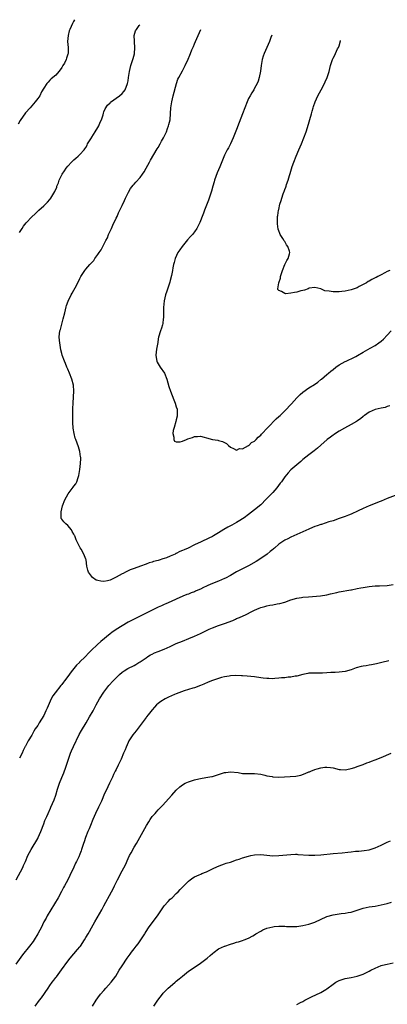
# Model space of a CAD drawing. Units: inches. Extents: x 2541000 to 2544000, y 1560000 to 1562583.
# Drawn here: x 2543075 to 2543197, y 1562096 to 1562422 of the extents above; entities that cross this region are included whole.
import ezdxf

# ---------------------------------------------------------------- set-up
doc = ezdxf.new("R2010")
doc.units = ezdxf.units.IN
doc.header["$MEASUREMENT"] = 0
doc.layers.add('LD25411560_10ft', color=151, linetype='Continuous')

msp = doc.modelspace()

# ---------------------------------------------------------------- linework, layer by layer
at = {"layer": 'LD25411560_10ft'}
for points, elevation in [([(2543093.22, 1562422.22), (2543092.85, 1562421.6), (2543092.53, 1562421), (2543091.62, 1562419), (2543091.48, 1562418.52), (2543091.07, 1562417), (2543090.92, 1562415), (2543091.06, 1562413), (2543091.06, 1562411), (2543091, 1562410.76), (2543090.59, 1562409.41), (2543090.44, 1562409), (2543089.84, 1562407.84), (2543089.38, 1562407), (2543089, 1562406.34), (2543088.44, 1562405.56), (2543088, 1562405), (2543087, 1562403.87), (2543085.45, 1562402.55), (2543085, 1562402.14), (2543084.46, 1562401.54), (2543083.99, 1562401), (2543083, 1562399.51), (2543082.31, 1562398.31), (2543081.66, 1562397), (2543081, 1562396.08), (2543080.16, 1562395), (2543079, 1562393.7), (2543078.46, 1562393), (2543077, 1562391.28), (2543075.19, 1562388.81), (2543074.48, 1562387.52)], 7310), ([(2543075, 1562351.64), (2543075.8, 1562353), (2543076.29, 1562353.71), (2543077.17, 1562354.83), (2543079, 1562356.79), (2543080.15, 1562357.85), (2543081, 1562358.68), (2543081.39, 1562359), (2543083, 1562360.44), (2543083.59, 1562361), (2543084.3, 1562361.7), (2543085, 1562362.54), (2543085.35, 1562363), (2543086.74, 1562365.26), (2543087.32, 1562366.68), (2543087.4, 1562367), (2543087.87, 1562368.13), (2543088.13, 1562369), (2543089.13, 1562371), (2543089.89, 1562372.11), (2543090.46, 1562373), (2543091, 1562373.68), (2543092.23, 1562375), (2543093, 1562375.79), (2543093.7, 1562376.3), (2543094.46, 1562377), (2543095, 1562377.53), (2543096.37, 1562379), (2543096.66, 1562379.34), (2543097, 1562379.88), (2543097.4, 1562380.6), (2543097.58, 1562381), (2543098.81, 1562383), (2543098.89, 1562383.11), (2543099, 1562383.25), (2543100.12, 1562385), (2543101, 1562386.43), (2543101.31, 1562387), (2543101.77, 1562388.23), (2543102.12, 1562389), (2543102.68, 1562390.68), (2543102.81, 1562391.19), (2543103, 1562391.62), (2543103.38, 1562392.62), (2543104.16, 1562393.84), (2543105, 1562394.65), (2543105.17, 1562394.83), (2543108.17, 1562397), (2543109, 1562397.76), (2543109.58, 1562398.42), (2543110, 1562399), (2543110.82, 1562401), (2543111, 1562401.93), (2543111.17, 1562403), (2543111.44, 1562405), (2543111.89, 1562407), (2543112.63, 1562409.37), (2543113.07, 1562410.93), (2543113.25, 1562413), (2543113.09, 1562414.91), (2543113.1, 1562415.1), (2543113.02, 1562417), (2543113.49, 1562418.51), (2543113.75, 1562419), (2543114.46, 1562419.98), (2543114.69, 1562420.26), (2543114.89, 1562420.53)], 7300), ([(2543197.81, 1562294.19), (2543197, 1562293.9), (2543196.36, 1562293.64), (2543195, 1562293.39), (2543193, 1562292.91), (2543191, 1562292.01), (2543189.47, 1562291), (2543189.22, 1562290.78), (2543189, 1562290.62), (2543188.14, 1562289.86), (2543186.91, 1562289.09), (2543186.75, 1562289), (2543185, 1562287.93), (2543182.79, 1562286.79), (2543181, 1562285.74), (2543179.82, 1562285), (2543179.34, 1562284.66), (2543179, 1562284.46), (2543178.19, 1562283.81), (2543177.08, 1562283), (2543175, 1562281.08), (2543173.9, 1562280.1), (2543172.77, 1562279.23), (2543171, 1562277.93), (2543169, 1562276.31), (2543168.32, 1562275.68), (2543167, 1562274.63), (2543165, 1562272.93), (2543164.08, 1562271.92), (2543163, 1562270.6), (2543161.89, 1562269), (2543161.51, 1562268.49), (2543160.34, 1562267), (2543159, 1562265.44), (2543157.83, 1562264.17), (2543156.84, 1562263.16), (2543155, 1562261.36), (2543153, 1562259.65), (2543151, 1562258.1), (2543149.54, 1562257), (2543149, 1562256.63), (2543148.08, 1562256.08), (2543147, 1562255.41), (2543145.39, 1562254.61), (2543144.07, 1562253.93), (2543142.82, 1562253.18), (2543141, 1562252.01), (2543139.29, 1562251), (2543139, 1562250.84), (2543137.77, 1562250.23), (2543135.22, 1562249), (2543133, 1562248), (2543130.91, 1562247), (2543129.56, 1562246.44), (2543129, 1562246.15), (2543128.18, 1562245.82), (2543127, 1562245.18), (2543126.87, 1562245.13), (2543126.62, 1562245), (2543125, 1562244.29), (2543123.79, 1562243.79), (2543123, 1562243.53), (2543122.54, 1562243.46), (2543121.36, 1562243), (2543121, 1562242.88), (2543119.45, 1562242.55), (2543119, 1562242.33), (2543117.94, 1562242.06), (2543117, 1562241.68), (2543115.17, 1562241), (2543113, 1562240.23), (2543111.71, 1562239.71), (2543111, 1562239.4), (2543110.19, 1562239), (2543109.41, 1562238.59), (2543109, 1562238.39), (2543108.08, 1562237.92), (2543107, 1562237.3), (2543106.78, 1562237.22), (2543106.38, 1562237), (2543105, 1562236.33), (2543104.13, 1562236.13), (2543103, 1562235.92), (2543101.95, 1562235.95), (2543101, 1562236.2), (2543100.35, 1562236.35), (2543099.23, 1562237.23), (2543097.87, 1562239), (2543097.69, 1562239.69), (2543097.32, 1562241), (2543097.08, 1562243.08), (2543097, 1562243.31), (2543096.35, 1562245), (2543095.43, 1562246.57), (2543095.1, 1562247.1), (2543094.07, 1562249), (2543093.72, 1562249.72), (2543093.27, 1562251), (2543093.19, 1562251.19), (2543093, 1562251.58), (2543092.49, 1562252.49), (2543092.18, 1562253), (2543091, 1562254.47), (2543090.3, 1562255), (2543089.64, 1562255.64), (2543089, 1562256.61), (2543088.83, 1562256.83), (2543088.79, 1562257), (2543088.81, 1562257.19), (2543088.77, 1562259), (2543089, 1562260.02), (2543089.24, 1562261), (2543089.96, 1562263), (2543091.06, 1562264.94), (2543092.82, 1562267.18), (2543093, 1562267.5), (2543093.69, 1562268.31), (2543093.99, 1562269), (2543094.41, 1562270.41), (2543094.67, 1562271), (2543095, 1562273.07), (2543095.19, 1562275), (2543095.27, 1562276.73), (2543095.27, 1562277), (2543095.24, 1562277.24), (2543095.01, 1562279), (2543094.52, 1562280.52), (2543093.61, 1562283), (2543093.46, 1562283.46), (2543093.07, 1562285), (2543092.79, 1562286.79), (2543092.66, 1562288.66), (2543092.65, 1562291), (2543092.69, 1562293.31), (2543092.77, 1562295), (2543092.88, 1562297.12), (2543093.01, 1562299), (2543092.9, 1562301), (2543092.33, 1562303), (2543091.51, 1562305), (2543091, 1562306.32), (2543090.69, 1562307), (2543090.22, 1562308.22), (2543089.85, 1562309), (2543089.13, 1562311), (2543089, 1562311.46), (2543088.7, 1562312.7), (2543088.3, 1562315), (2543088.22, 1562315.78), (2543088.14, 1562317), (2543088.4, 1562319), (2543088.55, 1562319.45), (2543089.5, 1562323), (2543089.97, 1562325), (2543090.48, 1562327), (2543090.6, 1562327.4), (2543091.12, 1562328.88), (2543092.15, 1562331), (2543092.47, 1562331.53), (2543093, 1562332.53), (2543093.91, 1562334.09), (2543095, 1562336.37), (2543095.36, 1562337), (2543096.63, 1562339), (2543097, 1562339.49), (2543098.33, 1562341), (2543098.68, 1562341.32), (2543099, 1562341.74), (2543099.61, 1562342.39), (2543099.98, 1562343), (2543101, 1562344.33), (2543101.43, 1562345), (2543102.09, 1562345.91), (2543103.63, 1562349), (2543104.11, 1562349.89), (2543104.53, 1562351), (2543105, 1562352.04), (2543105.45, 1562353), (2543105.98, 1562354.02), (2543107, 1562356.34), (2543107.34, 1562357), (2543107.87, 1562358.13), (2543109, 1562360.64), (2543109.76, 1562362.25), (2543110.09, 1562363), (2543111.1, 1562365), (2543111.82, 1562366.18), (2543112.67, 1562367.33), (2543113, 1562367.66), (2543113.62, 1562368.38), (2543115, 1562369.89), (2543115.83, 1562371), (2543116.28, 1562371.72), (2543117.02, 1562372.98), (2543118.06, 1562375), (2543118.39, 1562375.61), (2543120.66, 1562379.34), (2543121, 1562379.87), (2543121.65, 1562381), (2543122.12, 1562381.88), (2543122.78, 1562383), (2543123, 1562383.44), (2543123.7, 1562385), (2543124.12, 1562386.12), (2543124.42, 1562387), (2543124.51, 1562387.49), (2543124.91, 1562389), (2543125.11, 1562391.11), (2543125.19, 1562393), (2543125.47, 1562395), (2543125.95, 1562397), (2543127.03, 1562401), (2543127.56, 1562402.44), (2543127.81, 1562403), (2543129, 1562405.28), (2543129.64, 1562406.36), (2543129.97, 1562407), (2543130.93, 1562409.07), (2543131.53, 1562410.47), (2543131.71, 1562411), (2543132.17, 1562412.17), (2543132.67, 1562413.33), (2543133, 1562414.17), (2543133.4, 1562415), (2543134.3, 1562417), (2543135.13, 1562418.96)], 7290), ([(2543158.71, 1562417.13), (2543158.7, 1562417.08), (2543158.39, 1562416.31), (2543157.93, 1562415), (2543156.14, 1562411), (2543155.85, 1562410.15), (2543155.53, 1562409), (2543155.16, 1562407), (2543154.89, 1562405.11), (2543154.48, 1562403), (2543154.12, 1562401.88), (2543153.81, 1562401), (2543153, 1562399.46), (2543152.75, 1562399), (2543152.04, 1562397.96), (2543151.51, 1562397), (2543151, 1562396.04), (2543150.49, 1562395), (2543149.69, 1562393), (2543148.95, 1562391.05), (2543147.83, 1562388.17), (2543147, 1562385.81), (2543145.86, 1562383), (2543144.99, 1562381), (2543144.28, 1562379.72), (2543143.93, 1562379), (2543143, 1562377.24), (2543141.47, 1562373.47), (2543140.58, 1562371.42), (2543139.7, 1562369), (2543139.54, 1562368.46), (2543139.16, 1562367), (2543138.68, 1562365.32), (2543138.59, 1562365), (2543138.38, 1562364.38), (2543137.89, 1562363), (2543137.63, 1562362.37), (2543137, 1562360.7), (2543136.32, 1562359), (2543135.97, 1562358.03), (2543135.56, 1562357), (2543135, 1562355.5), (2543134.8, 1562355), (2543133.85, 1562353), (2543133, 1562351.81), (2543132.38, 1562351), (2543131.71, 1562350.29), (2543130.76, 1562349.24), (2543128.94, 1562347), (2543128.13, 1562345.87), (2543127.56, 1562345), (2543126.62, 1562343), (2543126.28, 1562341.72), (2543126.07, 1562341), (2543125.87, 1562339.87), (2543125.69, 1562339), (2543125.39, 1562337.39), (2543125, 1562335.68), (2543124.86, 1562335.14), (2543123.85, 1562332.15), (2543123.41, 1562331), (2543122.93, 1562328.93), (2543122.74, 1562326.74), (2543122.75, 1562323.25), (2543122.68, 1562323), (2543122.55, 1562321.45), (2543122.37, 1562321), (2543122.08, 1562319.92), (2543121.73, 1562319), (2543121.11, 1562316.89), (2543121, 1562316.33), (2543120.82, 1562315.18), (2543120.45, 1562313), (2543120.2, 1562311), (2543120.43, 1562309.57), (2543120.5, 1562309), (2543120.65, 1562308.65), (2543121, 1562308.1), (2543121.65, 1562307), (2543123.04, 1562305), (2543123.81, 1562303), (2543124.52, 1562300.52), (2543125.05, 1562299), (2543126.15, 1562296.15), (2543126.66, 1562295), (2543127, 1562293.85), (2543127.23, 1562293), (2543127.3, 1562291.3), (2543127.33, 1562291), (2543127.31, 1562290.69), (2543127, 1562289.5), (2543126.89, 1562289), (2543126.24, 1562287), (2543125.93, 1562285.93), (2543125.81, 1562285), (2543126.2, 1562283.8), (2543126.16, 1562283), (2543126.43, 1562282.43), (2543127, 1562282.18), (2543128.24, 1562282.24), (2543129, 1562282.42), (2543130.41, 1562283), (2543130.79, 1562283.21), (2543132.32, 1562283.68), (2543133, 1562283.96), (2543134.04, 1562283.96), (2543135, 1562284.08), (2543136.25, 1562283.75), (2543137, 1562283.58), (2543139, 1562283), (2543140.73, 1562282.73), (2543141, 1562282.6), (2543142.36, 1562282.36), (2543143, 1562281.95), (2543143.64, 1562281.64), (2543144.28, 1562281), (2543145, 1562280.42), (2543145.95, 1562280.05), (2543147, 1562279.44), (2543147.96, 1562280.04), (2543149, 1562279.94), (2543150.95, 1562280.95), (2543151.02, 1562281), (2543152, 1562282), (2543153, 1562282.47), (2543153.54, 1562283), (2543154.21, 1562283.79), (2543155, 1562284.43), (2543155.25, 1562284.75), (2543157.34, 1562287), (2543160.16, 1562289.84), (2543161, 1562290.58), (2543161.43, 1562291), (2543163, 1562292.45), (2543165.21, 1562294.79), (2543167, 1562296.8), (2543168.12, 1562297.88), (2543169, 1562298.69), (2543171, 1562300.09), (2543172.81, 1562301.19), (2543173.99, 1562302.01), (2543175, 1562302.83), (2543175.18, 1562303), (2543177, 1562304.51), (2543177.48, 1562305), (2543178.3, 1562305.7), (2543179, 1562306.22), (2543179.97, 1562307), (2543181, 1562307.72), (2543183, 1562308.84), (2543183.36, 1562309), (2543184.46, 1562309.54), (2543185, 1562309.78), (2543186.55, 1562310.55), (2543187.16, 1562310.84), (2543189, 1562312), (2543191.29, 1562313.29), (2543193, 1562314.19), (2543194.2, 1562315), (2543195, 1562315.61), (2543195.74, 1562316.26), (2543197, 1562317.56), (2543198.33, 1562319)], 7280), ([(2543197.83, 1562339), (2543197, 1562338.65), (2543196.21, 1562338.21), (2543195, 1562337.65), (2543193.83, 1562337), (2543193.27, 1562336.73), (2543193, 1562336.55), (2543191.91, 1562336.09), (2543191, 1562335.5), (2543190.65, 1562335.35), (2543190.12, 1562335), (2543189, 1562334.41), (2543187.68, 1562333.68), (2543187, 1562333.34), (2543185, 1562332.63), (2543183, 1562332.22), (2543181.9, 1562332.1), (2543181, 1562331.97), (2543179.95, 1562331.95), (2543179, 1562331.98), (2543177.77, 1562332.23), (2543176.34, 1562332.34), (2543175, 1562332.9), (2543173, 1562333.35), (2543171.13, 1562333.13), (2543170.72, 1562333), (2543169.54, 1562332.46), (2543169, 1562332.42), (2543168.28, 1562332.28), (2543167, 1562331.87), (2543166.25, 1562331.75), (2543165, 1562331.49), (2543163.32, 1562331.32), (2543163, 1562331.39), (2543161.91, 1562332.09), (2543161, 1562332.36), (2543160.68, 1562332.68), (2543160.64, 1562333), (2543160.97, 1562334.97), (2543161.55, 1562336.45), (2543161.62, 1562337), (2543162.21, 1562339), (2543163, 1562340.99), (2543163.64, 1562342.36), (2543164.09, 1562343), (2543164.52, 1562344.52), (2543164.64, 1562345), (2543164.51, 1562345.49), (2543164.03, 1562347), (2543163.6, 1562347.6), (2543163, 1562348.62), (2543162.83, 1562348.83), (2543162.32, 1562349.68), (2543161.44, 1562351), (2543161.3, 1562351.3), (2543161, 1562352.19), (2543160.76, 1562352.76), (2543160.53, 1562354.53), (2543160.59, 1562356.59), (2543160.63, 1562357), (2543160.69, 1562357.31), (2543160.94, 1562359), (2543161, 1562359.28), (2543161.41, 1562361), (2543161.77, 1562362.23), (2543161.97, 1562363), (2543162.45, 1562364.45), (2543162.66, 1562365), (2543162.77, 1562365.23), (2543163, 1562365.85), (2543163.36, 1562366.64), (2543163.43, 1562367), (2543163.58, 1562367.58), (2543164.1, 1562369), (2543164.55, 1562370.55), (2543164.78, 1562371.22), (2543165.5, 1562373.5), (2543166.01, 1562375), (2543166.8, 1562377), (2543167.71, 1562379), (2543168.59, 1562381), (2543169.36, 1562383), (2543170.04, 1562385), (2543170.5, 1562386.5), (2543171.82, 1562391), (2543172.11, 1562391.89), (2543172.42, 1562393), (2543172.58, 1562393.42), (2543173.11, 1562395), (2543173.98, 1562397), (2543175.02, 1562399), (2543176.13, 1562401), (2543176.42, 1562401.58), (2543177.05, 1562403), (2543177.69, 1562405), (2543178.2, 1562407), (2543178.82, 1562409), (2543179, 1562409.42), (2543179.56, 1562410.44), (2543179.81, 1562411), (2543180.53, 1562412.53), (2543180.78, 1562413), (2543181, 1562413.57), (2543181.47, 1562415.16), (2543181.5, 1562415.35)], 7270), ([(2543199.58, 1562264.42), (2543197, 1562263.41), (2543195, 1562262.56), (2543194.28, 1562262.28), (2543193, 1562261.75), (2543191, 1562260.98), (2543189, 1562260.14), (2543187.36, 1562259.36), (2543185, 1562258.27), (2543184.09, 1562257.91), (2543183, 1562257.46), (2543181, 1562256.73), (2543179, 1562256.06), (2543177.66, 1562255.66), (2543175.15, 1562254.85), (2543175, 1562254.82), (2543173.69, 1562254.31), (2543173, 1562254.11), (2543172.22, 1562253.78), (2543171, 1562253.28), (2543167, 1562251.46), (2543165, 1562250.59), (2543163.96, 1562250.04), (2543163, 1562249.59), (2543162.65, 1562249.35), (2543161, 1562248.25), (2543159.56, 1562247), (2543159.27, 1562246.73), (2543159, 1562246.53), (2543158.2, 1562245.8), (2543157.17, 1562245), (2543155, 1562243.47), (2543153.52, 1562242.48), (2543151, 1562241.11), (2543149, 1562240.14), (2543147, 1562239.08), (2543145, 1562237.92), (2543143.3, 1562237), (2543143, 1562236.85), (2543141, 1562236.02), (2543139, 1562235.23), (2543137.44, 1562234.56), (2543137, 1562234.35), (2543136.05, 1562233.95), (2543135, 1562233.4), (2543134.11, 1562233), (2543133.33, 1562232.67), (2543133, 1562232.51), (2543131.88, 1562232.12), (2543131, 1562231.73), (2543130.47, 1562231.53), (2543129.15, 1562231), (2543127, 1562230.02), (2543125.26, 1562229.26), (2543123.53, 1562228.47), (2543123, 1562228.3), (2543122.14, 1562227.86), (2543121, 1562227.4), (2543119, 1562226.4), (2543117, 1562225.37), (2543115.41, 1562224.59), (2543113, 1562223.43), (2543111, 1562222.39), (2543109, 1562221.22), (2543107, 1562219.94), (2543105.61, 1562219), (2543105, 1562218.52), (2543101.98, 1562216.02), (2543100.86, 1562215), (2543098.79, 1562213), (2543097.86, 1562212.14), (2543096.83, 1562211), (2543094.91, 1562209.09), (2543094.85, 1562209), (2543093.9, 1562208.1), (2543093.03, 1562207), (2543092.07, 1562205.93), (2543091, 1562204.42), (2543089.92, 1562203), (2543089.54, 1562202.46), (2543089, 1562201.76), (2543088.65, 1562201.35), (2543086.75, 1562199), (2543086.03, 1562197.97), (2543085.49, 1562197), (2543084.1, 1562193.9), (2543083.74, 1562193), (2543083, 1562191.5), (2543082.25, 1562190.25), (2543081.46, 1562189), (2543081, 1562188.17), (2543080.18, 1562187), (2543079.71, 1562186.29), (2543079, 1562184.97), (2543077.8, 1562183), (2543077, 1562181.33), (2543076.88, 1562181.12), (2543076.2, 1562179.8), (2543075.87, 1562179), (2543075, 1562177.28)], 7300), ([(2543073.82, 1562137), (2543076.05, 1562141), (2543076.33, 1562141.67), (2543076.94, 1562143), (2543077.76, 1562145), (2543078.78, 1562147), (2543081, 1562150.71), (2543081.15, 1562151), (2543082.03, 1562153), (2543083, 1562155.55), (2543083.37, 1562156.63), (2543084, 1562158), (2543084.43, 1562159), (2543085.27, 1562160.73), (2543085.41, 1562161), (2543086.52, 1562163.48), (2543087, 1562165), (2543087.61, 1562167), (2543088.26, 1562169), (2543089, 1562170.9), (2543089.62, 1562172.38), (2543090.29, 1562174.29), (2543090.56, 1562175), (2543091.22, 1562177), (2543091.92, 1562179), (2543092.23, 1562179.77), (2543092.83, 1562181.17), (2543094.8, 1562185.2), (2543095.5, 1562186.5), (2543097.04, 1562189), (2543098.24, 1562191), (2543099.36, 1562193), (2543099.93, 1562194.07), (2543100.39, 1562195), (2543101.53, 1562197), (2543103, 1562199.21), (2543104.31, 1562201), (2543104.61, 1562201.39), (2543106.08, 1562203), (2543107, 1562203.91), (2543108.13, 1562205), (2543109, 1562205.78), (2543109.71, 1562206.29), (2543110.95, 1562207.05), (2543113, 1562208.08), (2543113.59, 1562208.41), (2543114.61, 1562209), (2543115, 1562209.24), (2543117, 1562210.62), (2543117.6, 1562211), (2543118.47, 1562211.53), (2543119, 1562211.82), (2543119.8, 1562212.2), (2543121, 1562212.7), (2543123, 1562213.5), (2543125, 1562214.38), (2543127, 1562215.3), (2543129, 1562216.14), (2543131.21, 1562217), (2543133, 1562217.73), (2543135, 1562218.63), (2543136.58, 1562219.42), (2543137, 1562219.64), (2543137.94, 1562220.06), (2543139, 1562220.57), (2543141, 1562221.28), (2543143, 1562221.95), (2543145.74, 1562223), (2543146.62, 1562223.38), (2543147, 1562223.57), (2543148.02, 1562223.98), (2543150.13, 1562225), (2543152.11, 1562225.89), (2543153, 1562226.34), (2543154.45, 1562227), (2543155, 1562227.23), (2543156.38, 1562227.62), (2543157, 1562227.81), (2543158.01, 1562227.99), (2543159, 1562228.2), (2543160.5, 1562228.5), (2543161.36, 1562228.64), (2543163, 1562229.09), (2543165, 1562229.77), (2543167, 1562230.35), (2543168.6, 1562230.6), (2543169, 1562230.67), (2543170.85, 1562230.85), (2543174.84, 1562231.16), (2543177, 1562231.5), (2543178.19, 1562231.81), (2543180.22, 1562232.22), (2543181, 1562232.41), (2543184.9, 1562233.1), (2543185.17, 1562233.17), (2543187, 1562233.54), (2543188.24, 1562233.76), (2543189, 1562233.93), (2543191, 1562234.23), (2543193, 1562234.41), (2543194.44, 1562234.44), (2543197, 1562234.57), (2543199, 1562234.91)], 7310), ([(2543197.54, 1562209.54), (2543195.18, 1562209), (2543193.43, 1562208.57), (2543191.76, 1562208.24), (2543191, 1562208.14), (2543190.03, 1562207.97), (2543189, 1562207.82), (2543188.33, 1562207.67), (2543186.73, 1562207.27), (2543185, 1562206.64), (2543183, 1562206.07), (2543182.03, 1562205.97), (2543181, 1562205.82), (2543179.73, 1562205.73), (2543178.32, 1562205.68), (2543177, 1562205.57), (2543175.48, 1562205.48), (2543175, 1562205.47), (2543174.51, 1562205.49), (2543173, 1562205.49), (2543172.5, 1562205.5), (2543171, 1562205.46), (2543170.6, 1562205.4), (2543169, 1562205.09), (2543167, 1562204.51), (2543166.45, 1562204.45), (2543165, 1562204.14), (2543164.12, 1562204.12), (2543163, 1562203.99), (2543161.92, 1562203.92), (2543161, 1562203.81), (2543159.71, 1562203.71), (2543159, 1562203.63), (2543157.68, 1562203.68), (2543157, 1562203.68), (2543155.85, 1562203.85), (2543155, 1562203.95), (2543153, 1562204.22), (2543150.46, 1562204.46), (2543149, 1562204.55), (2543148.59, 1562204.59), (2543146.66, 1562204.66), (2543145, 1562204.6), (2543144.53, 1562204.53), (2543143, 1562204.27), (2543142.01, 1562204.01), (2543141, 1562203.72), (2543139, 1562203.07), (2543137.52, 1562202.48), (2543136.11, 1562201.89), (2543135, 1562201.4), (2543133, 1562200.66), (2543132.52, 1562200.52), (2543129.62, 1562199.62), (2543127.84, 1562199), (2543127, 1562198.68), (2543126.41, 1562198.41), (2543124.43, 1562197.57), (2543123.31, 1562197), (2543121.87, 1562196.13), (2543121, 1562195.44), (2543120.48, 1562195), (2543119.74, 1562194.26), (2543119, 1562193.37), (2543117.7, 1562191.7), (2543117.15, 1562191), (2543117, 1562190.84), (2543115.65, 1562189), (2543115, 1562188.14), (2543113.68, 1562186.32), (2543112.62, 1562185), (2543111.28, 1562183), (2543111, 1562182.45), (2543110.33, 1562181), (2543109.98, 1562180.02), (2543109.52, 1562179), (2543108.69, 1562177), (2543107.74, 1562175), (2543107, 1562173.53), (2543106.75, 1562173), (2543106.16, 1562171.84), (2543105.81, 1562171), (2543105, 1562169.41), (2543104.81, 1562169), (2543104.22, 1562167.78), (2543103, 1562165.07), (2543102.4, 1562163.6), (2543102.14, 1562163), (2543101.19, 1562161), (2543100.22, 1562159), (2543099.34, 1562157), (2543098.52, 1562155), (2543098.09, 1562153.91), (2543097.66, 1562153), (2543096.86, 1562151), (2543096.43, 1562149.57), (2543096.21, 1562149), (2543095.58, 1562147), (2543095.41, 1562146.59), (2543095, 1562145.51), (2543094.62, 1562144.62), (2543093.86, 1562143), (2543093.58, 1562142.42), (2543093, 1562141.11), (2543091.65, 1562138.35), (2543091, 1562136.98), (2543089.92, 1562135), (2543089.58, 1562134.42), (2543088.88, 1562133.12), (2543087.78, 1562131), (2543086.63, 1562129), (2543084.17, 1562125), (2543083.77, 1562124.23), (2543083.09, 1562123), (2543082.12, 1562121), (2543081.72, 1562120.28), (2543081.07, 1562119), (2543079.79, 1562117), (2543079.46, 1562116.54), (2543078.3, 1562115), (2543075.92, 1562112.08), (2543073.7, 1562109)], 7320), ([(2543080.21, 1562095), (2543081.63, 1562097), (2543082.22, 1562097.78), (2543084.42, 1562101), (2543085, 1562101.88), (2543085.82, 1562103), (2543086.34, 1562103.66), (2543087, 1562104.58), (2543087.19, 1562104.81), (2543088.93, 1562107.07), (2543091, 1562109.98), (2543091.76, 1562111), (2543093, 1562112.43), (2543094.17, 1562113.83), (2543095, 1562114.78), (2543095.17, 1562115), (2543096.52, 1562117), (2543097, 1562117.79), (2543097.7, 1562119), (2543098.15, 1562119.85), (2543098.83, 1562121), (2543099.91, 1562123), (2543102.24, 1562127), (2543103, 1562128.37), (2543105.49, 1562133), (2543105.99, 1562134.01), (2543106.5, 1562135), (2543107, 1562136.08), (2543107.47, 1562137), (2543109, 1562139.93), (2543110.1, 1562141.9), (2543111, 1562143.99), (2543111.52, 1562145), (2543112.06, 1562145.94), (2543113, 1562147.73), (2543113.76, 1562149), (2543114.89, 1562151), (2543117.11, 1562155), (2543117.84, 1562156.16), (2543118.33, 1562157), (2543119, 1562157.92), (2543119.94, 1562159), (2543120.45, 1562159.55), (2543121, 1562160.19), (2543121.86, 1562161), (2543122.43, 1562161.57), (2543125.51, 1562165), (2543127, 1562166.71), (2543128.19, 1562167.81), (2543129, 1562168.49), (2543129.98, 1562169), (2543131, 1562169.48), (2543133, 1562170.13), (2543134.44, 1562170.44), (2543135, 1562170.58), (2543136.85, 1562170.85), (2543138.75, 1562171.25), (2543139, 1562171.27), (2543140.31, 1562171.69), (2543141, 1562171.85), (2543143, 1562172.49), (2543143.45, 1562172.55), (2543145, 1562172.8), (2543147.51, 1562172.49), (2543149, 1562172.22), (2543151, 1562172.19), (2543152.24, 1562172.24), (2543153, 1562172.24), (2543155, 1562171.96), (2543156.34, 1562171.66), (2543157, 1562171.47), (2543158.82, 1562171.18), (2543159, 1562171.14), (2543161, 1562171.05), (2543162.92, 1562171.08), (2543164.83, 1562171.17), (2543166.66, 1562171.34), (2543168.3, 1562171.7), (2543169.78, 1562172.22), (2543171, 1562172.76), (2543171.18, 1562172.82), (2543171.6, 1562173), (2543173, 1562173.52), (2543173.77, 1562173.77), (2543175, 1562174.09), (2543176.28, 1562174.28), (2543177, 1562174.34), (2543178.19, 1562174.19), (2543179, 1562174.06), (2543181, 1562173.55), (2543181.49, 1562173.49), (2543183, 1562173.48), (2543183.56, 1562173.56), (2543185, 1562173.91), (2543186.25, 1562174.25), (2543187, 1562174.49), (2543189, 1562175.17), (2543190.27, 1562175.73), (2543191, 1562175.96), (2543191.73, 1562176.27), (2543193, 1562176.7), (2543195, 1562177.51), (2543198.26, 1562179)], 7330), ([(2543099.16, 1562095), (2543100.4, 1562097), (2543101, 1562097.77), (2543101.89, 1562099), (2543103, 1562100.28), (2543103.57, 1562101), (2543105.37, 1562103), (2543106.9, 1562105), (2543108.09, 1562107), (2543109, 1562108.46), (2543110.67, 1562111), (2543111.66, 1562112.34), (2543112.09, 1562113), (2543113, 1562114.11), (2543113.69, 1562115), (2543114.29, 1562115.71), (2543115.2, 1562117), (2543116.53, 1562119), (2543116.69, 1562119.31), (2543117, 1562119.8), (2543117.8, 1562121), (2543119, 1562122.67), (2543120.73, 1562125), (2543123, 1562128.3), (2543124.25, 1562129.75), (2543125, 1562130.49), (2543125.61, 1562131), (2543127, 1562132.39), (2543127.64, 1562133), (2543128.31, 1562133.69), (2543129, 1562134.52), (2543129.23, 1562134.77), (2543131, 1562136.53), (2543131.62, 1562137), (2543132.43, 1562137.57), (2543133, 1562137.92), (2543134.61, 1562138.61), (2543135.13, 1562138.87), (2543135.49, 1562139), (2543137, 1562139.62), (2543138.17, 1562140.17), (2543139, 1562140.59), (2543140.66, 1562141.34), (2543142.09, 1562141.91), (2543143, 1562142.21), (2543143.58, 1562142.42), (2543145, 1562142.86), (2543147, 1562143.57), (2543147.81, 1562143.81), (2543149, 1562144.22), (2543151, 1562144.83), (2543151.72, 1562145), (2543153, 1562145.27), (2543155, 1562145.36), (2543159, 1562144.96), (2543161, 1562144.98), (2543165, 1562145.39), (2543166.58, 1562145.42), (2543167, 1562145.41), (2543167.37, 1562145.37), (2543171, 1562145.11), (2543173, 1562145.08), (2543175, 1562145.21), (2543179, 1562145.68), (2543182.06, 1562145.94), (2543183.88, 1562146.12), (2543185, 1562146.26), (2543186.41, 1562146.41), (2543187.57, 1562146.43), (2543189.37, 1562146.63), (2543191, 1562146.94), (2543193, 1562147.54), (2543195, 1562148.4), (2543196.13, 1562149), (2543196.71, 1562149.29), (2543197, 1562149.41), (2543198.07, 1562149.93)], 7340), ([(2543119.59, 1562095), (2543120.92, 1562097), (2543122.39, 1562099), (2543122.68, 1562099.33), (2543124.31, 1562101), (2543125, 1562101.62), (2543126.65, 1562103), (2543127, 1562103.32), (2543127.94, 1562104.06), (2543129, 1562105.04), (2543131, 1562106.62), (2543131.59, 1562107), (2543133, 1562107.99), (2543134.58, 1562109), (2543135, 1562109.3), (2543137.21, 1562111), (2543138.18, 1562111.82), (2543139, 1562112.57), (2543139.52, 1562113), (2543141, 1562114.01), (2543143, 1562114.95), (2543143.14, 1562115), (2543145, 1562115.63), (2543146.06, 1562115.94), (2543147, 1562116.25), (2543147.6, 1562116.4), (2543149, 1562116.83), (2543149.47, 1562117), (2543151, 1562117.62), (2543152.42, 1562118.42), (2543153, 1562118.73), (2543153.41, 1562119), (2543155, 1562119.96), (2543155.68, 1562120.32), (2543157, 1562120.97), (2543159, 1562121.41), (2543159.43, 1562121.43), (2543161, 1562121.57), (2543161.55, 1562121.55), (2543163, 1562121.56), (2543163.52, 1562121.52), (2543165.46, 1562121.46), (2543167, 1562121.49), (2543169, 1562121.77), (2543171, 1562122.25), (2543173, 1562122.92), (2543177, 1562124.78), (2543179, 1562125.36), (2543181.74, 1562125.74), (2543183, 1562125.84), (2543184.06, 1562126.06), (2543185, 1562126.21), (2543189, 1562127.51), (2543191, 1562127.95), (2543193, 1562128.25), (2543195, 1562128.61), (2543197, 1562129.14), (2543198.44, 1562129.56)], 7350), ([(2543167, 1562095.55), (2543168.24, 1562096.24), (2543169, 1562096.62), (2543169.63, 1562097), (2543171, 1562097.72), (2543171.86, 1562098.14), (2543175, 1562099.59), (2543176.63, 1562100.63), (2543177, 1562100.85), (2543179, 1562102.34), (2543179.96, 1562103), (2543181, 1562103.54), (2543182.08, 1562103.92), (2543183, 1562104.2), (2543183.66, 1562104.34), (2543185, 1562104.59), (2543187, 1562105.02), (2543189, 1562105.7), (2543191, 1562106.68), (2543191.59, 1562107), (2543193, 1562107.7), (2543195, 1562108.5), (2543195.38, 1562108.62), (2543197, 1562109.01), (2543199, 1562109.37)], 7360)]:
    msp.add_lwpolyline(points, dxfattribs=dict(at, elevation=elevation))

doc.saveas('drawing.dxf')
